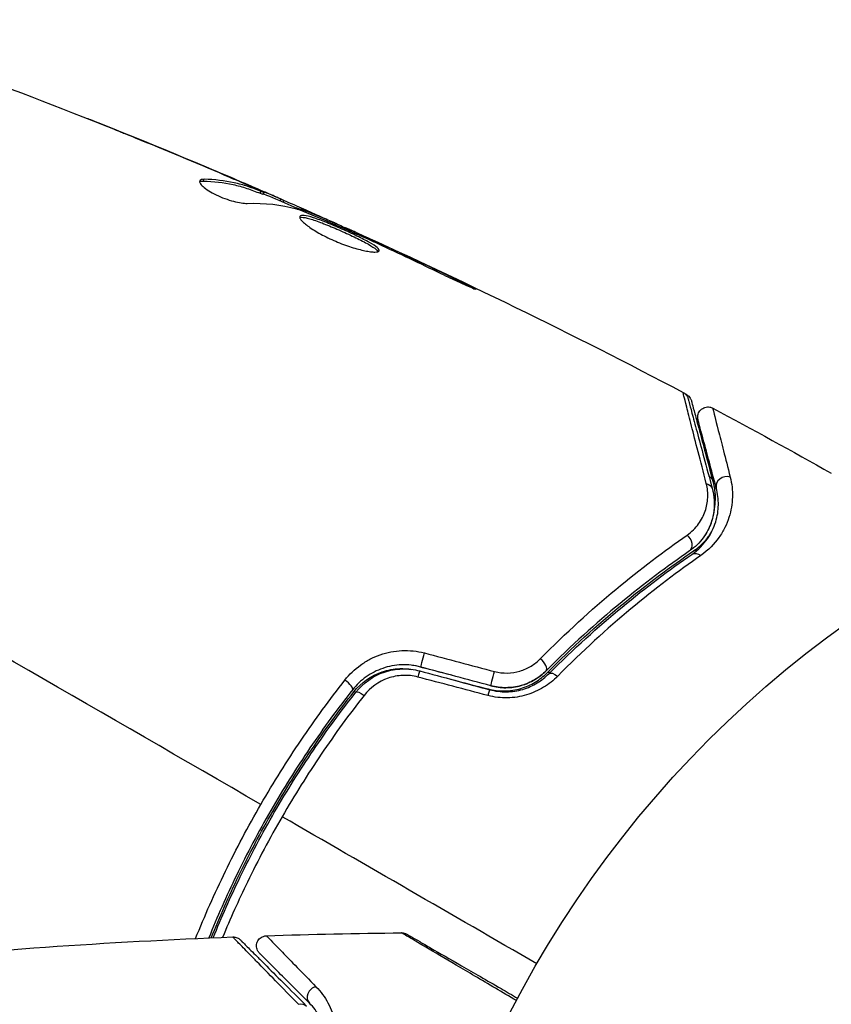
# Model space of a CAD drawing. Units: millimetres. Extents: x -8120 to 4289, y -3944 to 6722.
# Drawn here: x -71 to -31, y -1057 to -1009 of the extents above; entities that cross this region are included whole.
import ezdxf

# ---------------------------------------------------------------- set-up
doc = ezdxf.new("R2010")
doc.units = ezdxf.units.MM
doc.header["$LTSCALE"] = 20
doc.layers.add('2d', color=230, linetype='Continuous')

msp = doc.modelspace()

# ---------------------------------------------------------------- linework, layer by layer
at = {"layer": '2d'}
for p, q in [((-62.242, -1017.17), (-62.19, -1017.081)), ((-60.912, -1016.992), (-60.908, -1016.985)), ((-59.786, -1017.531), (-59.786, -1017.53)), ((-59.763, -1017.491), (-59.755, -1017.478)), ((-59.449, -1017.767), (-59.398, -1017.68)), ((-59.303, -1017.816), (-59.252, -1017.729)), ((-58.476, -1018.139), (-58.429, -1018.057)), ((-58.325, -1018.205), (-58.284, -1018.134)), ((-55.913, -1019.243), (-55.881, -1019.189)), ((-55.773, -1019.303), (-55.741, -1019.247)), ((-55.298, -1019.51), (-55.265, -1019.452)), ((-54.276, -1019.959), (-54.253, -1019.92)), ((-53.341, -1020.391), (-53.319, -1020.352)), ((-49.664, -1022.134), (-49.639, -1022.091)), ((-58.751, -1048.08), (-58.829, -1048.035))]:
    msp.add_line(p, q, dxfattribs=at)
msp.add_circle((0, -1082), 53, dxfattribs=at)
at = {"layer": '2d', "extrusion": (0, 0, -1)}
for centre, major_axis, ratio, start_param, end_param in [((-2414.125, -5258.397), (-5054.095, 2918.049), 0.848771, 1.392362, 1.750243), ((-37.759, -1031.995), (0.483, 0.129), 0.851262, -0.726338, 0), ((-37.786, -1032.382), (0.483, 0.129), 0.819777, -0.96892, 0), ((-37.938, -1035.693), (-0.282, 0.413), 0.703792, 0, 0.534208), ((-38.022, -1035.86), (-0.284, 0.412), 0.71706, 0, 1.149567), ((-51.45, -1040.483), (0.129, 0.483), 0.020866, 3.141593, 5.143872), ((-51.577, -1040.462), (0.126, 0.484), 0.150479, 3.141593, 3.331663), ((-48.028, -1041.4), (0.129, 0.483), 0.001815, 3.141593, 5.172325), ((-45.047, -1041.605), (-0.355, 0.352), 0.412724, 0, 0.632661), ((-44.951, -1041.646), (-0.355, 0.352), 0.440374, 0, 1.343345), ((-54.474, -1042.495), (-0.393, 0.309), 0.239805, 0, 0.606637), ((-54.371, -1042.509), (-0.393, 0.31), 0.26225, 0, 1.398173), ((-57.532, -1057.923), (0.354, 0.354), 0.819777, -0.96892, 0)]:
    msp.add_ellipse(centre, major_axis=major_axis, ratio=ratio, start_param=start_param, end_param=end_param, dxfattribs=at)
at = {"layer": '2d'}
for centre, major_axis, ratio, start_param, end_param in [((-36.627, -1032.072), (0.483, 0.129), 0.858093, 0.936343, 3.141593), ((-38.703, -1034.872), (-0.284, 0.412), 0.738794, 3.141593, 5.143303), ((-45.802, -1040.8), (-0.355, 0.352), 0.452672, 3.141593, 4.946014), ((-51.761, -1041.643), (0.129, 0.483), 0.032323, 0, 1.184867), ((-55.313, -1041.766), (-0.393, 0.31), 0.269641, 3.141593, 4.889681), ((-48.412, -1042.526), (0.126, 0.484), 0.14193, 0, 0.231238), ((-48.339, -1042.559), (0.129, 0.483), 0.013447, 0, 1.156444), ((-56.684, -1057.074), (0.354, 0.354), 0.858093, 0.936343, 3.141593)]:
    msp.add_ellipse(centre, major_axis=major_axis, ratio=ratio, start_param=start_param, end_param=end_param, dxfattribs=at)
for points in [[(-74.674, -1011.53), (-71.979, -1012.52), (-69.298, -1013.55), (-66.633, -1014.618)], [(-67.961, -1014.09), (-67.87, -1014.116), (-67.781, -1014.147), (-67.693, -1014.182)], [(-67.693, -1014.182), (-65.025, -1015.244), (-62.372, -1016.344), (-59.735, -1017.482)], [(-67.617, -1014.223), (-67.615, -1014.224), (-67.614, -1014.226), (-67.612, -1014.228)], [(-65.571, -1015.048), (-64.106, -1015.644), (-62.646, -1016.252), (-61.191, -1016.872)], [(-60.908, -1016.985), (-61.565, -1016.707), (-62.223, -1016.431), (-62.881, -1016.158)], [(-62.416, -1017.198), (-62.378, -1017.178), (-62.319, -1017.169), (-62.242, -1017.17)], [(-59.755, -1017.478), (-60.141, -1017.312), (-60.525, -1017.148), (-60.908, -1016.985)], [(-59.735, -1017.482), (-59.047, -1017.779), (-58.36, -1018.078), (-57.674, -1018.38)], [(-59.286, -1017.787), (-58.495, -1018.129), (-57.705, -1018.475), (-56.917, -1018.824)], [(-60.085, -1018.259), (-59.227, -1018.234), (-58.421, -1018.322), (-57.67, -1018.529)], [(-58.284, -1018.134), (-58.281, -1018.129), (-58.33, -1018.104), (-58.429, -1018.057)], [(-57.67, -1018.529), (-57.634, -1018.539), (-57.58, -1018.558), (-57.515, -1018.584)], [(-55.265, -1019.452), (-55.265, -1019.452), (-55.265, -1019.452), (-55.265, -1019.452)], [(-55.265, -1019.452), (-49.675, -1021.969), (-44.16, -1024.66), (-38.737, -1027.518)], [(-54.349, -1019.927), (-54.224, -1019.982), (-54.08, -1020.047), (-53.948, -1020.108)], [(-53.319, -1020.352), (-53.65, -1020.198), (-53.962, -1020.054), (-54.253, -1019.92)], [(-53.948, -1020.108), (-53.862, -1020.148), (-53.776, -1020.188), (-53.693, -1020.227)], [(-53.693, -1020.227), (-52.662, -1020.708), (-51.633, -1021.192), (-50.61, -1021.689)], [(-49.639, -1022.091), (-50.861, -1021.502), (-52.087, -1020.922), (-53.319, -1020.352)], [(-38.737, -1027.518), (-38.737, -1027.518), (-38.737, -1027.518), (-38.737, -1027.518)], [(-38.735, -1027.529), (-38.735, -1027.529), (-38.735, -1027.529), (-38.735, -1027.529)], [(-38.661, -1027.568), (-38.635, -1027.582), (-38.609, -1027.596), (-38.582, -1027.61)], [(-37.287, -1028.288), (-35.338, -1029.329), (-33.402, -1030.392), (-31.477, -1031.476)], [(-37.275, -1028.336), (-37.275, -1028.336), (-37.275, -1028.336), (-37.275, -1028.336)], [(-37.303, -1032.253), (-37.217, -1032.574), (-37.169, -1032.975), (-37.244, -1033.429)], [(-59.417, -1047.695), (-67.024, -1043.304), (-74.581, -1038.941), (-82.067, -1034.619)], [(-51.405, -1040.279), (-50.261, -1040.581), (-49.116, -1040.883), (-47.972, -1041.186)], [(-51.703, -1040.946), (-51.799, -1040.921), (-51.896, -1040.9), (-51.995, -1040.884)], [(-50.07, -1041.371), (-50.615, -1041.229), (-51.159, -1041.087), (-51.703, -1040.946)], [(-48.158, -1041.883), (-49.299, -1041.578), (-50.439, -1041.272), (-51.58, -1040.966)], [(-48.293, -1042.363), (-49.438, -1042.061), (-50.582, -1041.759), (-51.727, -1041.457)], [(-51.631, -1041.16), (-50.491, -1041.465), (-49.35, -1041.771), (-48.21, -1042.076)], [(-50.12, -1041.564), (-49.509, -1041.724), (-48.898, -1041.883), (-48.286, -1042.042)], [(-45.899, -1055.5), (-50.07, -1053.092), (-54.23, -1050.69), (-58.376, -1048.296)], [(-59.147, -1054.128), (-56.939, -1054.055), (-54.731, -1054.007), (-52.522, -1053.984)], [(-52.522, -1053.984), (-52.522, -1053.984), (-52.522, -1053.984), (-52.522, -1053.984)], [(-79.135, -1055.465), (-73.035, -1054.849), (-66.914, -1054.422), (-60.788, -1054.186)], [(-60.788, -1054.186), (-60.788, -1054.186), (-60.788, -1054.186), (-60.788, -1054.186)]]:
    msp.add_open_spline(points, degree=3, dxfattribs=at)
for points, knots in [([(-67.693, -1014.182), (-67.693, -1014.182), (-67.693, -1014.182), (-67.693, -1014.182), (-67.693, -1014.182), (-67.693, -1014.182)], [0.00269732616, 0.00269732616, 0.00269732616, 0.00269732616, 0.00269790857, 0.00269790857, 0.00270888133, 0.00270888133, 0.00270888133, 0.00270888133]), ([(-67.693, -1014.182), (-67.693, -1014.182), (-67.687, -1014.185), (-67.669, -1014.196), (-67.664, -1014.199), (-67.644, -1014.211), (-67.63, -1014.217), (-67.617, -1014.223)], [0.002708881, 0.002708881, 0.002708881, 0.002708881, 0.004046893, 0.004046893, 0.004721385, 0.004721385, 0.005395877, 0.005395877, 0.005395877, 0.005395877]), ([(-66.633, -1014.618), (-66.595, -1014.633), (-66.553, -1014.65), (-66.447, -1014.693), (-66.382, -1014.719), (-66.241, -1014.776), (-66.165, -1014.807), (-65.926, -1014.904), (-65.752, -1014.974), (-65.571, -1015.048)], [0.003802953, 0.003802953, 0.003802953, 0.003802953, 0.004028258, 0.004028258, 0.004321052, 0.004321052, 0.004613847, 0.004613847, 0.005199436, 0.005199436, 0.005199436, 0.005199436]), ([(-61.191, -1016.872), (-60.879, -1017.005), (-60.584, -1017.132), (-60.029, -1017.373), (-59.783, -1017.482), (-59.57, -1017.577)], [0, 0, 0, 0, 0.001015532, 0.001015532, 0.002031065, 0.002031065, 0.002031065, 0.002031065]), ([(-62.406, -1017.146), (-62.424, -1017.176), (-62.419, -1017.218), (-62.365, -1017.318), (-62.314, -1017.377), (-62.172, -1017.504), (-62.079, -1017.573), (-61.862, -1017.711), (-61.736, -1017.78), (-61.468, -1017.91), (-61.324, -1017.971), (-61.038, -1018.077), (-60.894, -1018.122), (-60.624, -1018.194), (-60.495, -1018.221), (-60.267, -1018.255), (-60.167, -1018.262), (-60.085, -1018.259)], [0.000672322, 0.000672322, 0.000672322, 0.000672322, 0.001130161, 0.001130161, 0.001588, 0.001588, 0.002045839, 0.002045839, 0.002503678, 0.002503678, 0.002961518, 0.002961518, 0.003419357, 0.003419357, 0.003877196, 0.003877196, 0.004335035, 0.004335035, 0.004335035, 0.004335035]), ([(-62.19, -1017.081), (-62.248, -1017.08), (-62.295, -1017.084), (-62.367, -1017.106), (-62.393, -1017.123), (-62.406, -1017.146)], [0, 0, 0, 0, 0.0003361609, 0.0003361609, 0.0006723218, 0.0006723218, 0.0006723218, 0.0006723218]), ([(-62.242, -1017.17), (-61.733, -1017.182), (-61.246, -1017.238), (-60.549, -1017.389), (-60.322, -1017.451), (-59.879, -1017.597), (-59.665, -1017.685), (-59.449, -1017.767)], [0, 0, 0, 0, 0.002970524, 0.002970524, 0.004455786, 0.004455786, 0.005941048, 0.005941048, 0.005941048, 0.005941048]), ([(-59.398, -1017.68), (-59.615, -1017.597), (-59.829, -1017.51), (-60.271, -1017.363), (-60.498, -1017.301), (-61.195, -1017.15), (-61.682, -1017.093), (-62.19, -1017.081)], [0, 0, 0, 0, 0.001485171, 0.001485171, 0.002970341, 0.002970341, 0.005940682, 0.005940682, 0.005940682, 0.005940682]), ([(-58.429, -1018.057), (-58.465, -1018.041), (-58.523, -1018.014), (-58.686, -1017.942), (-58.787, -1017.897), (-59.144, -1017.741), (-59.443, -1017.612), (-59.755, -1017.478)], [0, 0, 0, 0, 0.000502775, 0.000502775, 0.001005549, 0.001005549, 0.002011098, 0.002011098, 0.002011098, 0.002011098]), ([(-59.57, -1017.577), (-59.485, -1017.615), (-59.416, -1017.646), (-59.311, -1017.695), (-59.277, -1017.713), (-59.231, -1017.74), (-59.279, -1017.726), (-59.398, -1017.68)], [0, 0, 0, 0, 0.000405419, 0.000405419, 0.000810838, 0.000810838, 0.001621676, 0.001621676, 0.001621676, 0.001621676]), ([(-59.449, -1017.767), (-59.389, -1017.79), (-59.347, -1017.805), (-59.31, -1017.816), (-59.303, -1017.818), (-59.303, -1017.816)], [0, 0, 0, 0, 0.0004054221, 0.0004054221, 0.0006379335, 0.0006379335, 0.0006379335, 0.0006379335]), ([(-55.881, -1019.189), (-56.092, -1019.098), (-56.302, -1019.009), (-56.62, -1018.878), (-56.727, -1018.836), (-56.939, -1018.75), (-57.045, -1018.705), (-57.328, -1018.594), (-57.508, -1018.534), (-57.693, -1018.482)], [0, 0, 0, 0, 0.001475415, 0.001475415, 0.002213123, 0.002213123, 0.002950831, 0.002950831, 0.00416617, 0.00416617, 0.00416617, 0.00416617]), ([(-57.674, -1018.38), (-57.364, -1018.517), (-57.071, -1018.647), (-56.518, -1018.893), (-56.273, -1019.003), (-56.061, -1019.099)], [0, 0, 0, 0, 0.001014727, 0.001014727, 0.002029454, 0.002029454, 0.002029454, 0.002029454]), ([(-57.515, -1018.584), (-56.982, -1018.795), (-56.452, -1019.013), (-55.398, -1019.464), (-54.874, -1019.696), (-54.349, -1019.927)], [0, 0, 0, 0, 0.001910154, 0.001910154, 0.003820307, 0.003820307, 0.003820307, 0.003820307]), ([(-53.626, -1020.59), (-53.615, -1020.572), (-53.617, -1020.55), (-53.648, -1020.495), (-53.676, -1020.464), (-53.798, -1020.359), (-53.93, -1020.273), (-54.185, -1020.128), (-54.281, -1020.076), (-54.486, -1019.97), (-54.595, -1019.915), (-54.826, -1019.803), (-54.948, -1019.745), (-55.193, -1019.632), (-55.319, -1019.575), (-55.574, -1019.461), (-55.7, -1019.407), (-55.949, -1019.301), (-56.073, -1019.25), (-56.311, -1019.156), (-56.424, -1019.112), (-56.641, -1019.033), (-56.744, -1018.997), (-57.025, -1018.908), (-57.182, -1018.87), (-57.407, -1018.846), (-57.478, -1018.86), (-57.502, -1018.9)], [0.006652238, 0.006652238, 0.006652238, 0.006652238, 0.007065568, 0.007065568, 0.007478898, 0.007478898, 0.008305558, 0.008305558, 0.008718887, 0.008718887, 0.009132217, 0.009132217, 0.009545547, 0.009545547, 0.009958877, 0.009958877, 0.010372206, 0.010372206, 0.010785536, 0.010785536, 0.011198866, 0.011198866, 0.011612196, 0.011612196, 0.012438855, 0.012438855, 0.013265515, 0.013265515, 0.013265515, 0.013265515]), ([(-57.502, -1018.9), (-57.513, -1018.92), (-57.513, -1018.947), (-57.488, -1019.011), (-57.463, -1019.049), (-57.391, -1019.135), (-57.343, -1019.183), (-57.225, -1019.286), (-57.154, -1019.342), (-56.994, -1019.458), (-56.905, -1019.517), (-56.707, -1019.641), (-56.599, -1019.703), (-56.374, -1019.827), (-56.254, -1019.888), (-56.006, -1020.007), (-55.88, -1020.064), (-55.624, -1020.173), (-55.493, -1020.225), (-55.238, -1020.319), (-55.113, -1020.363), (-54.744, -1020.48), (-54.516, -1020.54), (-54.22, -1020.601), (-54.131, -1020.617), (-53.97, -1020.638), (-53.899, -1020.643), (-53.78, -1020.645), (-53.732, -1020.64), (-53.66, -1020.623), (-53.636, -1020.609), (-53.626, -1020.59)], [0, 0, 0, 0, 0.000415765, 0.000415765, 0.00083153, 0.00083153, 0.001247295, 0.001247295, 0.00166306, 0.00166306, 0.002078825, 0.002078825, 0.002494589, 0.002494589, 0.002910354, 0.002910354, 0.003326119, 0.003326119, 0.003741884, 0.003741884, 0.004157649, 0.004157649, 0.004989179, 0.004989179, 0.005404944, 0.005404944, 0.005820709, 0.005820709, 0.006236474, 0.006236474, 0.006652238, 0.006652238, 0.006652238, 0.006652238]), ([(-57.508, -1018.955), (-57.5, -1018.952), (-57.492, -1018.95), (-57.449, -1018.941), (-57.402, -1018.94), (-57.289, -1018.952), (-57.223, -1018.964), (-57.07, -1019.001), (-56.983, -1019.025), (-56.795, -1019.085), (-56.694, -1019.119), (-56.477, -1019.198), (-56.362, -1019.243), (-56.007, -1019.384), (-55.751, -1019.493), (-55.373, -1019.66), (-55.246, -1019.718), (-54.998, -1019.833), (-54.879, -1019.889), (-54.649, -1020.001), (-54.537, -1020.057), (-54.333, -1020.163), (-54.238, -1020.214), (-53.981, -1020.36), (-53.85, -1020.446), (-53.727, -1020.552), (-53.699, -1020.583), (-53.681, -1020.615), (-53.678, -1020.621), (-53.676, -1020.626)], [0.00030701, 0.00030701, 0.00030701, 0.00030701, 0.000413434, 0.000413434, 0.000826868, 0.000826868, 0.001240303, 0.001240303, 0.001653737, 0.001653737, 0.002067171, 0.002067171, 0.002480605, 0.002480605, 0.003307474, 0.003307474, 0.003720908, 0.003720908, 0.004134342, 0.004134342, 0.004547777, 0.004547777, 0.004961211, 0.004961211, 0.005788079, 0.005788079, 0.006201514, 0.006201514, 0.006283371, 0.006283371, 0.006283371, 0.006283371]), ([(-56.061, -1019.099), (-55.976, -1019.138), (-55.907, -1019.169), (-55.802, -1019.217), (-55.767, -1019.234), (-55.719, -1019.258), (-55.764, -1019.239), (-55.881, -1019.189)], [0, 0, 0, 0, 0.000405312, 0.000405312, 0.000810624, 0.000810624, 0.001621247, 0.001621247, 0.001621247, 0.001621247]), ([(-55.274, -1019.467), (-55.318, -1019.447), (-55.365, -1019.425), (-55.516, -1019.356), (-55.626, -1019.306), (-55.744, -1019.253)], [0.0007873995, 0.0007873995, 0.0007873995, 0.0007873995, 0.0010045611, 0.0010045611, 0.0014286352, 0.0014286352, 0.0014286352, 0.0014286352]), ([(-54.253, -1019.92), (-54.41, -1019.848), (-54.551, -1019.783), (-54.801, -1019.668), (-54.91, -1019.617), (-55.084, -1019.537), (-55.152, -1019.506), (-55.242, -1019.463), (-55.265, -1019.453), (-55.265, -1019.452)], [0, 0, 0, 0, 0.000630096, 0.000630096, 0.001260193, 0.001260193, 0.001890289, 0.001890289, 0.002520386, 0.002520386, 0.002520386, 0.002520386]), ([(-50.61, -1021.689), (-50.459, -1021.763), (-50.298, -1021.84), (-50.054, -1021.954), (-49.974, -1021.992), (-49.814, -1022.065), (-49.735, -1022.102), (-49.51, -1022.204), (-49.371, -1022.267), (-49.141, -1022.37), (-49.047, -1022.411), (-48.921, -1022.464), (-48.886, -1022.477), (-48.884, -1022.472), (-48.891, -1022.467), (-48.921, -1022.449), (-48.943, -1022.436), (-49.096, -1022.356), (-49.337, -1022.236), (-49.639, -1022.091)], [0, 0, 0, 0, 0.000535625, 0.000535625, 0.000803438, 0.000803438, 0.001071251, 0.001071251, 0.001606876, 0.001606876, 0.002142502, 0.002142502, 0.002678127, 0.002678127, 0.00294594, 0.00294594, 0.003213752, 0.003213752, 0.004285003, 0.004285003, 0.004285003, 0.004285003]), ([(-37.6, -1031.983), (-37.891, -1030.852), (-38.135, -1029.9), (-38.37, -1028.98), (-38.413, -1028.81), (-38.492, -1028.499), (-38.528, -1028.358), (-38.622, -1027.988), (-38.667, -1027.809), (-38.706, -1027.65), (-38.714, -1027.616), (-38.719, -1027.592), (-38.72, -1027.589), (-38.722, -1027.579), (-38.723, -1027.575), (-38.728, -1027.555), (-38.731, -1027.545), (-38.736, -1027.525), (-38.737, -1027.518), (-38.737, -1027.518)], [0, 0, 0, 0, 0.00608343, 0.00608343, 0.00760429, 0.00760429, 0.00912515, 0.00912515, 0.01216686, 0.01216686, 0.01368772, 0.01368772, 0.01444815, 0.01444815, 0.01520858, 0.01520858, 0.01825029, 0.01825029, 0.02381452, 0.02381452, 0.02381452, 0.02381452]), ([(-38.737, -1027.518), (-38.69, -1027.544), (-38.646, -1027.577), (-38.583, -1027.642), (-38.561, -1027.672), (-38.53, -1027.723), (-38.52, -1027.744), (-38.501, -1027.786), (-38.494, -1027.809), (-38.488, -1027.831)], [0, 0, 0, 0, 0.01617283, 0.01617283, 0.0271653, 0.0271653, 0.0340586, 0.0340586, 0.04108883, 0.04108883, 0.04108883, 0.04108883]), ([(-38.57, -1027.662), (-38.57, -1027.66), (-38.571, -1027.657), (-38.575, -1027.642), (-38.577, -1027.633), (-38.581, -1027.615), (-38.582, -1027.61), (-38.582, -1027.61)], [0.014090595, 0.014090595, 0.014090595, 0.014090595, 0.01456355, 0.01456355, 0.017476259, 0.017476259, 0.023291084, 0.023291084, 0.023291084, 0.023291084]), ([(-38.582, -1027.61), (-38.534, -1027.635), (-38.49, -1027.668), (-38.428, -1027.734), (-38.406, -1027.763), (-38.375, -1027.814), (-38.364, -1027.835), (-38.346, -1027.878), (-38.339, -1027.9), (-38.333, -1027.922)], [0, 0, 0, 0, 0.01617283, 0.01617283, 0.02716326, 0.02716326, 0.03404487, 0.03404487, 0.04106269, 0.04106269, 0.04106269, 0.04106269]), ([(-38.488, -1027.831), (-38.488, -1027.831), (-38.486, -1027.838), (-38.481, -1027.857), (-38.478, -1027.867), (-38.473, -1027.887), (-38.472, -1027.891), (-38.469, -1027.901), (-38.468, -1027.904), (-38.463, -1027.925), (-38.454, -1027.958), (-38.413, -1028.111), (-38.366, -1028.287), (-38.268, -1028.652), (-38.23, -1028.792), (-38.147, -1029.101), (-38.102, -1029.27), (-37.857, -1030.183), (-37.604, -1031.129), (-37.303, -1032.253)], [0.02464336, 0.02464336, 0.02464336, 0.02464336, 0.03015026, 0.03015026, 0.03316528, 0.03316528, 0.03391904, 0.03391904, 0.0346728, 0.0346728, 0.03618031, 0.03618031, 0.03919533, 0.03919533, 0.04070285, 0.04070285, 0.04221036, 0.04221036, 0.04824041, 0.04824041, 0.04824041, 0.04824041]), ([(-38.333, -1027.922), (-38.333, -1027.922), (-38.331, -1027.928), (-38.326, -1027.945), (-38.324, -1027.954), (-38.32, -1027.971), (-38.319, -1027.975), (-38.317, -1027.982), (-38.316, -1027.985), (-38.31, -1028.008), (-38.301, -1028.04), (-38.262, -1028.186), (-38.219, -1028.348), (-38.1, -1028.792), (-38.025, -1029.071), (-37.764, -1030.044), (-37.54, -1030.879), (-37.276, -1031.866)], [0.02317495, 0.02317495, 0.02317495, 0.02317495, 0.02893808, 0.02893808, 0.03183189, 0.03183189, 0.03255534, 0.03255534, 0.0332788, 0.0332788, 0.0347257, 0.0347257, 0.03761951, 0.03761951, 0.04051332, 0.04051332, 0.04630093, 0.04630093, 0.04630093, 0.04630093]), ([(-38.005, -1028.859), (-38.013, -1028.832), (-38.018, -1028.804), (-38.023, -1028.748), (-38.023, -1028.721), (-38.018, -1028.654), (-38.01, -1028.614), (-37.986, -1028.537), (-37.969, -1028.501), (-37.927, -1028.432), (-37.901, -1028.401), (-37.844, -1028.344), (-37.812, -1028.32), (-37.743, -1028.279), (-37.706, -1028.262), (-37.629, -1028.239), (-37.589, -1028.232), (-37.509, -1028.228), (-37.468, -1028.231), (-37.38, -1028.247), (-37.331, -1028.265), (-37.287, -1028.288)], [0, 0, 0, 0, 0.0084355, 0.0084355, 0.0166369, 0.0166369, 0.0286592, 0.0286592, 0.0406815, 0.0406815, 0.0527038, 0.0527038, 0.0647261, 0.0647261, 0.0767484, 0.0767484, 0.0887707, 0.0887707, 0.100793, 0.100793, 0.1158822, 0.1158822, 0.1158822, 0.1158822]), ([(-37.287, -1028.288), (-37.287, -1028.288), (-37.285, -1028.294), (-37.282, -1028.308), (-37.28, -1028.315), (-37.276, -1028.332), (-37.274, -1028.338), (-37.271, -1028.353), (-37.27, -1028.357), (-37.244, -1028.471), (-37.158, -1028.814), (-36.942, -1029.662), (-36.856, -1029.999), (-36.66, -1030.765), (-36.55, -1031.192), (-36.43, -1031.661)], [0.02281952, 0.02281952, 0.02281952, 0.02281952, 0.02808898, 0.02808898, 0.03089788, 0.03089788, 0.03230233, 0.03230233, 0.03370678, 0.03370678, 0.03932457, 0.03932457, 0.04213347, 0.04213347, 0.04494237, 0.04494237, 0.04494237, 0.04494237]), ([(-37.11, -1032.201), (-37.235, -1031.735), (-37.348, -1031.31), (-37.501, -1030.741), (-37.549, -1030.563), (-37.638, -1030.23), (-37.679, -1030.075), (-37.868, -1029.373), (-37.959, -1029.033), (-37.984, -1028.937), (-37.986, -1028.932), (-37.988, -1028.923), (-37.989, -1028.919), (-37.992, -1028.908), (-37.994, -1028.901), (-37.998, -1028.885), (-38, -1028.879), (-38.004, -1028.864), (-38.005, -1028.859), (-38.005, -1028.859)], [0, 0, 0, 0, 0.00280724, 0.00280724, 0.00421086, 0.00421086, 0.00561448, 0.00561448, 0.01122897, 0.01122897, 0.01193078, 0.01193078, 0.01263259, 0.01263259, 0.01403621, 0.01403621, 0.01684345, 0.01684345, 0.02211228, 0.02211228, 0.02211228, 0.02211228]), ([(-36.43, -1031.661), (-36.346, -1031.989), (-36.311, -1032.316), (-36.329, -1032.974), (-36.383, -1033.305), (-36.543, -1033.804), (-36.61, -1033.972), (-36.772, -1034.301), (-36.868, -1034.463), (-37.202, -1034.938), (-37.486, -1035.24), (-37.869, -1035.506)], [0, 0, 0, 0, 0.001963063, 0.001963063, 0.003926126, 0.003926126, 0.004907657, 0.004907657, 0.005889189, 0.005889189, 0.007852252, 0.007852252, 0.007852252, 0.007852252]), ([(-37.276, -1031.866), (-37.196, -1032.163), (-37.163, -1032.462), (-37.175, -1032.914), (-37.19, -1033.069), (-37.218, -1033.223)], [0, 0, 0, 0, 0.00155983, 0.00155983, 0.002381331, 0.002381331, 0.002381331, 0.002381331]), ([(-38.545, -1034.51), (-38.31, -1034.346), (-38.128, -1034.159), (-37.837, -1033.76), (-37.729, -1033.547), (-37.581, -1033.116), (-37.539, -1032.896), (-37.519, -1032.447), (-37.54, -1032.216), (-37.6, -1031.983)], [0, 0, 0, 0, 0.001259257, 0.001259257, 0.002518515, 0.002518515, 0.003777772, 0.003777772, 0.005037029, 0.005037029, 0.005037029, 0.005037029]), ([(-37.303, -1032.253), (-37.228, -1032.534), (-37.199, -1032.813), (-37.22, -1033.357), (-37.269, -1033.622), (-37.402, -1034.012), (-37.456, -1034.14), (-37.588, -1034.393), (-37.664, -1034.517), (-37.926, -1034.874), (-38.143, -1035.093), (-38.419, -1035.284)], [0, 0, 0, 0, 0.001345717, 0.001345717, 0.002691433, 0.002691433, 0.003364292, 0.003364292, 0.00403715, 0.00403715, 0.005382867, 0.005382867, 0.005382867, 0.005382867]), ([(-38.306, -1035.448), (-37.974, -1035.22), (-37.733, -1034.961), (-37.452, -1034.558), (-37.373, -1034.421), (-37.238, -1034.142), (-37.184, -1034.001), (-37.054, -1033.581), (-37.012, -1033.303), (-37.003, -1032.75), (-37.036, -1032.476), (-37.11, -1032.201)], [0, 0, 0, 0, 0.001851544, 0.001851544, 0.002777316, 0.002777316, 0.003703088, 0.003703088, 0.005554632, 0.005554632, 0.007406175, 0.007406175, 0.007406175, 0.007406175]), ([(-37.314, -1033.742), (-37.378, -1033.969), (-37.476, -1034.206), (-37.676, -1034.531), (-37.735, -1034.618), (-37.803, -1034.704)], [0.004923418, 0.004923418, 0.004923418, 0.004923418, 0.006830405, 0.006830405, 0.007521913, 0.007521913, 0.007521913, 0.007521913]), ([(-45.729, -1040.562), (-44.472, -1039.288), (-43.233, -1038.165), (-40.824, -1036.161), (-39.653, -1035.281), (-38.545, -1034.51)], [0, 0, 0, 0, 0.00590649, 0.00590649, 0.01181297, 0.01181297, 0.01181297, 0.01181297]), ([(-38.22, -1035.28), (-38.042, -1035.159), (-37.894, -1035.03), (-37.635, -1034.766), (-37.525, -1034.629), (-37.396, -1034.44), (-37.364, -1034.388), (-37.333, -1034.336)], [0, 0, 0, 0, 0.000964064, 0.000964064, 0.001928127, 0.001928127, 0.002284422, 0.002284422, 0.002284422, 0.002284422]), ([(-38.419, -1035.284), (-39.502, -1036.029), (-40.647, -1036.881), (-43.004, -1038.824), (-44.216, -1039.914), (-45.447, -1041.152)], [0, 0, 0, 0, 0.00577336, 0.00577336, 0.01154671, 0.01154671, 0.01154671, 0.01154671]), ([(-45.401, -1041.253), (-44.169, -1040.012), (-42.942, -1038.908), (-40.533, -1036.928), (-39.35, -1036.052), (-38.22, -1035.28)], [0, 0, 0, 0, 0.00564355, 0.00564355, 0.01128709, 0.01128709, 0.01128709, 0.01128709]), ([(-45.305, -1041.293), (-44.097, -1040.078), (-42.899, -1038.998), (-40.553, -1037.062), (-39.405, -1036.205), (-38.306, -1035.448)], [0, 0, 0, 0, 0.00561537, 0.00561537, 0.01123074, 0.01123074, 0.01123074, 0.01123074]), ([(-37.869, -1035.506), (-38.967, -1036.271), (-40.116, -1037.136), (-42.466, -1039.093), (-43.666, -1040.185), (-44.879, -1041.414)], [0, 0, 0, 0, 0.00567021, 0.00567021, 0.01134043, 0.01134043, 0.01134043, 0.01134043]), ([(-55.3, -1041.607), (-55.078, -1041.324), (-54.822, -1041.078), (-54.386, -1040.764), (-54.231, -1040.668), (-53.913, -1040.501), (-53.748, -1040.43), (-53.408, -1040.31), (-53.231, -1040.261), (-52.87, -1040.191), (-52.689, -1040.169), (-52.141, -1040.145), (-51.767, -1040.184), (-51.405, -1040.279)], [0, 0, 0, 0, 0.001104106, 0.001104106, 0.001656159, 0.001656159, 0.002208212, 0.002208212, 0.002760265, 0.002760265, 0.003312318, 0.003312318, 0.004416423, 0.004416423, 0.004416423, 0.004416423]), ([(-51.58, -1040.966), (-51.89, -1040.883), (-52.212, -1040.848), (-52.84, -1040.871), (-53.154, -1040.93), (-53.592, -1041.081), (-53.733, -1041.141), (-54.006, -1041.281), (-54.139, -1041.362), (-54.512, -1041.627), (-54.731, -1041.835), (-54.92, -1042.075)], [0, 0, 0, 0, 0.000962618, 0.000962618, 0.001925236, 0.001925236, 0.002406545, 0.002406545, 0.002887854, 0.002887854, 0.003850472, 0.003850472, 0.003850472, 0.003850472]), ([(-47.972, -1041.186), (-47.765, -1041.24), (-47.556, -1041.265), (-47.134, -1041.257), (-46.928, -1041.224), (-46.536, -1041.107), (-46.351, -1041.024), (-46.015, -1040.82), (-45.862, -1040.698), (-45.729, -1040.562)], [0, 0, 0, 0, 0.000633008, 0.000633008, 0.001266016, 0.001266016, 0.001899024, 0.001899024, 0.002532032, 0.002532032, 0.002532032, 0.002532032]), ([(-54.866, -1042.186), (-54.51, -1041.734), (-54.023, -1041.387), (-53.195, -1041.107), (-52.907, -1041.055), (-52.415, -1041.037), (-52.218, -1041.05), (-52.024, -1041.082)], [0, 0, 0, 0, 0.001751348, 0.001751348, 0.002627023, 0.002627023, 0.003224695, 0.003224695, 0.003224695, 0.003224695]), ([(-54.763, -1042.199), (-54.405, -1041.745), (-53.916, -1041.399), (-53.087, -1041.121), (-52.798, -1041.068), (-52.209, -1041.049), (-51.918, -1041.083), (-51.631, -1041.16)], [0, 0, 0, 0, 0.001770151, 0.001770151, 0.002655226, 0.002655226, 0.003540301, 0.003540301, 0.003540301, 0.003540301]), ([(-51.727, -1041.457), (-51.97, -1041.393), (-52.216, -1041.367), (-52.714, -1041.388), (-52.957, -1041.435), (-53.653, -1041.679), (-54.059, -1041.973), (-54.358, -1042.354)], [0, 0, 0, 0, 0.000742905, 0.000742905, 0.001485811, 0.001485811, 0.002971622, 0.002971622, 0.002971622, 0.002971622]), ([(-44.879, -1041.414), (-45.084, -1041.621), (-45.313, -1041.804), (-45.697, -1042.039), (-45.834, -1042.11), (-46.114, -1042.235), (-46.258, -1042.288), (-46.555, -1042.377), (-46.707, -1042.411), (-47.021, -1042.461), (-47.181, -1042.475), (-47.658, -1042.484), (-47.979, -1042.446), (-48.293, -1042.363)], [0, 0, 0, 0, 0.000959727, 0.000959727, 0.001439591, 0.001439591, 0.001919454, 0.001919454, 0.002399318, 0.002399318, 0.002879181, 0.002879181, 0.003838909, 0.003838909, 0.003838909, 0.003838909]), ([(-48.286, -1042.042), (-48.026, -1042.11), (-47.754, -1042.143), (-47.217, -1042.135), (-46.945, -1042.093), (-46.565, -1041.983), (-46.442, -1041.938), (-46.204, -1041.833), (-46.089, -1041.773), (-45.763, -1041.576), (-45.571, -1041.424), (-45.401, -1041.253)], [0, 0, 0, 0, 0.000815745, 0.000815745, 0.001631491, 0.001631491, 0.002039364, 0.002039364, 0.002447236, 0.002447236, 0.003262982, 0.003262982, 0.003262982, 0.003262982]), ([(-48.21, -1042.076), (-47.94, -1042.149), (-47.664, -1042.182), (-47.255, -1042.176), (-47.118, -1042.165), (-46.85, -1042.125), (-46.72, -1042.096), (-46.467, -1042.022), (-46.345, -1041.977), (-46.107, -1041.873), (-45.992, -1041.813), (-45.668, -1041.617), (-45.476, -1041.465), (-45.305, -1041.293)], [0, 0, 0, 0, 0.000837423, 0.000837423, 0.001256134, 0.001256134, 0.001674846, 0.001674846, 0.002093557, 0.002093557, 0.002512269, 0.002512269, 0.003349692, 0.003349692, 0.003349692, 0.003349692]), ([(-48.158, -1041.883), (-47.917, -1041.948), (-47.67, -1041.98), (-47.161, -1041.977), (-46.912, -1041.941), (-46.428, -1041.804), (-46.202, -1041.705), (-45.79, -1041.459), (-45.607, -1041.313), (-45.447, -1041.152)], [0, 0, 0, 0, 0.000754737, 0.000754737, 0.001509473, 0.001509473, 0.00226421, 0.00226421, 0.003018947, 0.003018947, 0.003018947, 0.003018947]), ([(-45.447, -1041.152), (-45.612, -1041.319), (-45.801, -1041.467), (-46.11, -1041.649), (-46.217, -1041.704), (-46.44, -1041.8), (-46.557, -1041.841), (-46.912, -1041.941), (-47.161, -1041.977), (-47.663, -1041.98), (-47.912, -1041.949), (-48.158, -1041.883)], [0, 0, 0, 0, 0.000760497, 0.000760497, 0.001140745, 0.001140745, 0.001520994, 0.001520994, 0.002281491, 0.002281491, 0.003041988, 0.003041988, 0.003041988, 0.003041988]), ([(-59.417, -1047.695), (-59.106, -1047.156), (-58.783, -1046.62), (-58.125, -1045.57), (-57.789, -1045.054), (-56.758, -1043.532), (-56.043, -1042.553), (-55.3, -1041.607)], [0.007421983, 0.007421983, 0.007421983, 0.007421983, 0.009269849, 0.009269849, 0.011117714, 0.011117714, 0.014813445, 0.014813445, 0.014813445, 0.014813445]), ([(-54.92, -1042.075), (-55.645, -1042.993), (-56.342, -1043.945), (-57.346, -1045.424), (-57.674, -1045.926), (-58.315, -1046.947), (-58.629, -1047.469), (-59.536, -1049.042), (-60.096, -1050.101), (-61.103, -1052.182), (-61.555, -1053.204), (-61.969, -1054.234)], [0, 0, 0, 0, 0.0036116, 0.0036116, 0.0054174, 0.0054174, 0.0072232, 0.0072232, 0.01083479, 0.01083479, 0.01426225, 0.01426225, 0.01426225, 0.01426225]), ([(-61.75, -1054.225), (-61.345, -1053.225), (-60.905, -1052.231), (-60.168, -1050.71), (-59.898, -1050.177), (-59.336, -1049.116), (-59.043, -1048.586), (-58.14, -1047.024), (-57.506, -1046.015), (-56.179, -1044.061), (-55.486, -1043.115), (-54.763, -1042.199)], [0.00027574, 0.00027574, 0.00027574, 0.00027574, 0.0035954, 0.0035954, 0.00539309, 0.00539309, 0.00719079, 0.00719079, 0.01078619, 0.01078619, 0.01438158, 0.01438158, 0.01438158, 0.01438158]), ([(-58.829, -1048.035), (-58.229, -1046.998), (-57.599, -1045.993), (-56.277, -1044.044), (-55.586, -1043.1), (-54.866, -1042.186)], [0, 0, 0, 0, 0.003558805, 0.003558805, 0.007117609, 0.007117609, 0.007117609, 0.007117609]), ([(-54.358, -1042.354), (-55.087, -1043.282), (-55.787, -1044.241), (-57.127, -1046.221), (-57.767, -1047.242), (-58.376, -1048.296)], [0, 0, 0, 0, 0.003619448, 0.003619448, 0.007238896, 0.007238896, 0.007238896, 0.007238896]), ([(-62.614, -1054.262), (-62.169, -1053.156), (-61.684, -1052.059), (-60.621, -1049.87), (-60.042, -1048.778), (-59.417, -1047.695)], [0.000048025, 0.000048025, 0.000048025, 0.000048025, 0.003710992, 0.003710992, 0.007421983, 0.007421983, 0.007421983, 0.007421983]), ([(-61.848, -1054.229), (-61.434, -1053.204), (-60.984, -1052.188), (-59.983, -1050.122), (-59.428, -1049.073), (-58.829, -1048.035)], [0.000178324, 0.000178324, 0.000178324, 0.000178324, 0.003558805, 0.003558805, 0.007117609, 0.007117609, 0.007117609, 0.007117609]), ([(-58.376, -1048.296), (-58.679, -1048.821), (-58.975, -1049.355), (-59.542, -1050.424), (-59.814, -1050.96), (-60.511, -1052.395), (-60.916, -1053.298), (-61.292, -1054.206)], [0.007238896, 0.007238896, 0.007238896, 0.007238896, 0.009039719, 0.009039719, 0.010840543, 0.010840543, 0.013845493, 0.013845493, 0.013845493, 0.013845493]), ([(-52.522, -1053.984), (-52.468, -1053.983), (-52.413, -1053.991), (-52.345, -1054.014), (-52.328, -1054.02), (-52.299, -1054.033), (-52.287, -1054.039), (-52.273, -1054.047), (-52.27, -1054.049), (-52.268, -1054.05), (-52.267, -1054.05), (-52.267, -1054.051), (-52.267, -1054.051), (-52.267, -1054.051)], [0, 0, 0, 0, 0.01618521, 0.01618521, 0.02162878, 0.02162878, 0.02570578, 0.02570578, 0.02646963, 0.02646963, 0.02661285, 0.02661285, 0.02662533, 0.02662533, 0.02662533, 0.02662533]), ([(-46.895, -1057.304), (-47.248, -1057.096), (-47.592, -1056.894), (-48.272, -1056.493), (-48.609, -1056.295), (-49.252, -1055.917), (-49.557, -1055.737), (-50.418, -1055.229), (-50.922, -1054.932), (-51.44, -1054.627), (-51.537, -1054.569), (-51.721, -1054.461), (-51.806, -1054.41), (-52.04, -1054.272), (-52.166, -1054.197), (-52.356, -1054.084), (-52.419, -1054.046), (-52.464, -1054.019), (-52.468, -1054.016), (-52.476, -1054.012), (-52.479, -1054.009), (-52.495, -1054), (-52.503, -1053.995), (-52.517, -1053.986), (-52.522, -1053.984), (-52.522, -1053.984)], [0.00194377, 0.00194377, 0.00194377, 0.00194377, 0.00372039, 0.00372039, 0.00558058, 0.00558058, 0.00744077, 0.00744077, 0.01116116, 0.01116116, 0.01209126, 0.01209126, 0.01302136, 0.01302136, 0.01488155, 0.01488155, 0.01674174, 0.01674174, 0.01767184, 0.01767184, 0.01860194, 0.01860194, 0.02232232, 0.02232232, 0.02888402, 0.02888402, 0.02888402, 0.02888402]), ([(-52.267, -1054.051), (-52.267, -1054.051), (-52.262, -1054.053), (-52.247, -1054.062), (-52.24, -1054.066), (-52.223, -1054.076), (-52.22, -1054.078), (-52.212, -1054.082), (-52.209, -1054.084), (-52.168, -1054.108), (-52.105, -1054.144), (-51.917, -1054.252), (-51.791, -1054.325), (-51.557, -1054.46), (-51.471, -1054.51), (-51.287, -1054.616), (-51.189, -1054.673), (-50.668, -1054.973), (-50.161, -1055.266), (-49.295, -1055.766), (-48.988, -1055.943), (-48.343, -1056.316), (-48.005, -1056.511), (-47.388, -1056.867), (-47.114, -1057.026), (-46.833, -1057.188)], [0.03007316, 0.03007316, 0.03007316, 0.03007316, 0.0365021, 0.0365021, 0.04015231, 0.04015231, 0.04106486, 0.04106486, 0.04197741, 0.04197741, 0.04380252, 0.04380252, 0.04562762, 0.04562762, 0.04654017, 0.04654017, 0.04745273, 0.04745273, 0.05110294, 0.05110294, 0.05292804, 0.05292804, 0.05475315, 0.05475315, 0.05614804, 0.05614804, 0.05614804, 0.05614804]), ([(-60.788, -1054.186), (-60.735, -1054.184), (-60.68, -1054.191), (-60.593, -1054.217), (-60.559, -1054.231), (-60.506, -1054.26), (-60.487, -1054.272), (-60.45, -1054.3), (-60.432, -1054.316), (-60.416, -1054.332)], [0, 0, 0, 0, 0.01617283, 0.01617283, 0.0271653, 0.0271653, 0.0340586, 0.0340586, 0.04108883, 0.04108883, 0.04108883, 0.04108883]), ([(-57.571, -1057.484), (-58.389, -1056.65), (-59.076, -1055.948), (-59.739, -1055.269), (-59.862, -1055.143), (-60.086, -1054.913), (-60.187, -1054.809), (-60.454, -1054.535), (-60.582, -1054.403), (-60.695, -1054.285), (-60.719, -1054.259), (-60.735, -1054.241), (-60.738, -1054.238), (-60.745, -1054.232), (-60.748, -1054.228), (-60.762, -1054.213), (-60.769, -1054.206), (-60.784, -1054.191), (-60.788, -1054.186), (-60.788, -1054.186)], [0, 0, 0, 0, 0.00608343, 0.00608343, 0.00760429, 0.00760429, 0.00912515, 0.00912515, 0.01216686, 0.01216686, 0.01368772, 0.01368772, 0.01444815, 0.01444815, 0.01520858, 0.01520858, 0.01825029, 0.01825029, 0.02381452, 0.02381452, 0.02381452, 0.02381452]), ([(-60.416, -1054.332), (-60.416, -1054.332), (-60.411, -1054.337), (-60.397, -1054.351), (-60.39, -1054.358), (-60.375, -1054.373), (-60.372, -1054.376), (-60.365, -1054.383), (-60.362, -1054.386), (-60.347, -1054.401), (-60.323, -1054.425), (-60.211, -1054.537), (-60.082, -1054.666), (-59.815, -1054.933), (-59.712, -1055.036), (-59.486, -1055.262), (-59.363, -1055.385), (-58.694, -1056.054), (-58.001, -1056.747), (-57.179, -1057.569)], [0.02464336, 0.02464336, 0.02464336, 0.02464336, 0.03015026, 0.03015026, 0.03316528, 0.03316528, 0.03391904, 0.03391904, 0.0346728, 0.0346728, 0.03618031, 0.03618031, 0.03919533, 0.03919533, 0.04070285, 0.04070285, 0.04221036, 0.04221036, 0.04824041, 0.04824041, 0.04824041, 0.04824041]), ([(-59.484, -1054.981), (-59.504, -1054.961), (-59.522, -1054.939), (-59.554, -1054.894), (-59.568, -1054.87), (-59.598, -1054.81), (-59.611, -1054.771), (-59.628, -1054.693), (-59.632, -1054.653), (-59.629, -1054.572), (-59.623, -1054.532), (-59.602, -1054.455), (-59.586, -1054.417), (-59.547, -1054.348), (-59.523, -1054.315), (-59.468, -1054.256), (-59.437, -1054.23), (-59.37, -1054.186), (-59.333, -1054.169), (-59.248, -1054.139), (-59.197, -1054.129), (-59.147, -1054.128)], [0, 0, 0, 0, 0.0084355, 0.0084355, 0.0166369, 0.0166369, 0.0286592, 0.0286592, 0.0406815, 0.0406815, 0.0527038, 0.0527038, 0.0647261, 0.0647261, 0.0767484, 0.0767484, 0.0887707, 0.0887707, 0.100793, 0.100793, 0.1158822, 0.1158822, 0.1158822, 0.1158822]), ([(-59.147, -1054.128), (-59.147, -1054.128), (-59.143, -1054.132), (-59.133, -1054.142), (-59.128, -1054.148), (-59.116, -1054.16), (-59.111, -1054.165), (-59.101, -1054.176), (-59.098, -1054.179), (-59.018, -1054.264), (-58.772, -1054.518), (-58.162, -1055.145), (-57.919, -1055.394), (-57.366, -1055.959), (-57.057, -1056.275), (-56.719, -1056.62)], [0.02281952, 0.02281952, 0.02281952, 0.02281952, 0.02808898, 0.02808898, 0.03089788, 0.03089788, 0.03230233, 0.03230233, 0.03370678, 0.03370678, 0.03932457, 0.03932457, 0.04213347, 0.04213347, 0.04494237, 0.04494237, 0.04494237, 0.04494237]), ([(-57.037, -1057.428), (-57.379, -1057.086), (-57.69, -1056.775), (-58.106, -1056.359), (-58.237, -1056.228), (-58.48, -1055.985), (-58.594, -1055.872), (-59.108, -1055.357), (-59.357, -1055.109), (-59.427, -1055.038), (-59.431, -1055.034), (-59.437, -1055.028), (-59.44, -1055.025), (-59.448, -1055.017), (-59.453, -1055.012), (-59.465, -1055), (-59.47, -1054.995), (-59.48, -1054.985), (-59.484, -1054.981), (-59.484, -1054.981)], [0, 0, 0, 0, 0.00280724, 0.00280724, 0.00421086, 0.00421086, 0.00561448, 0.00561448, 0.01122897, 0.01122897, 0.01193078, 0.01193078, 0.01263259, 0.01263259, 0.01403621, 0.01403621, 0.01684345, 0.01684345, 0.02211228, 0.02211228, 0.02211228, 0.02211228]), ([(-56.719, -1056.62), (-56.482, -1056.862), (-56.288, -1057.128), (-55.975, -1057.707), (-55.856, -1058.02), (-55.745, -1058.533), (-55.719, -1058.711), (-55.695, -1059.078), (-55.697, -1059.266), (-55.749, -1059.844), (-55.844, -1060.248), (-56.042, -1060.67)], [0, 0, 0, 0, 0.001963063, 0.001963063, 0.003926126, 0.003926126, 0.004907657, 0.004907657, 0.005889189, 0.005889189, 0.007852252, 0.007852252, 0.007852252, 0.007852252]), ([(-56.45, -1060.838), (-56.276, -1060.474), (-56.197, -1060.13), (-56.156, -1059.64), (-56.155, -1059.482), (-56.178, -1059.173), (-56.201, -1059.024), (-56.299, -1058.595), (-56.402, -1058.333), (-56.671, -1057.85), (-56.836, -1057.629), (-57.037, -1057.428)], [0, 0, 0, 0, 0.001851544, 0.001851544, 0.002777316, 0.002777316, 0.003703088, 0.003703088, 0.005554632, 0.005554632, 0.007406175, 0.007406175, 0.007406175, 0.007406175])]:
    msp.add_open_spline(points, degree=3, knots=knots, dxfattribs=at)

doc.saveas('drawing.dxf')
